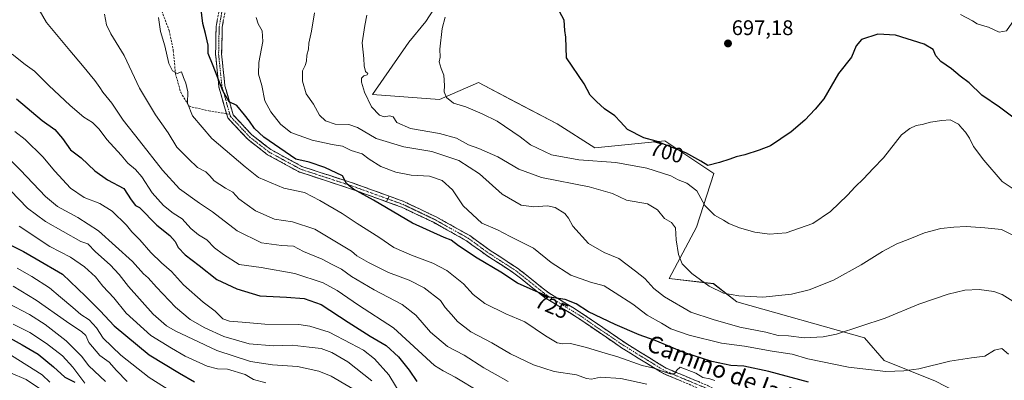
# Model space of a CAD drawing. Units: metres. Extents: x 590332 to 593772, y 4733650 to 4736008.
# Drawn here: x 591652 to 592118, y 4735074 to 4735244 of the extents above; entities that cross this region are included whole.
import ezdxf
from ezdxf.enums import TextEntityAlignment as Align

# ---------------------------------------------------------------- set-up
doc = ezdxf.new("R2010")
doc.units = ezdxf.units.M
doc.header["$MEASUREMENT"] = 0
doc.linetypes.add('TRAZO_Y_PUNTO', pattern=[1, 0.5, -0.25, 0, -0.25])
doc.linetypes.add('TRAZOSX2', pattern=[1.5, 1, -0.5])
for name, color, linetype, lineweight in [('Arbolado forestal CxS', 92, 'Continuous', 0), ('Camino', 19, 'TRAZOSX2', 0), ('Camino Cxs', 19, 'Continuous', 0), ('Camino eje', 19, 'TRAZO_Y_PUNTO', 0), ('Carátula', 7, 'Continuous', 5), ('Cultivos herbáceos CxS', 92, 'Continuous', 0), ('Curva de nivel maestra', 36, 'Continuous', 30), ('Curva de nivel normal', 36, 'Continuous', 0), ('Punto de cota en terreno', 7, 'Continuous', 0), ('Rótulo de curva de nivel directora', 19, 'Continuous', 0), ('Rótulo de punto de cota en terreno', 19, 'Continuous', 0), ('Senda', 19, 'TRAZOSX2', 0), ('Texto cartográfico', 19, 'Continuous', 0)]:
    doc.layers.add(name, color=color, linetype=linetype, lineweight=lineweight)
doc.styles.add('Arial', font='txt', dxfattribs={"height": 0.2})

# ---------------------------------------------------------------- blocks, each defined once
blk = doc.blocks.new('*U151')
at = {"layer": 'Arbolado forestal CxS', "color": 92, "linetype": 'Continuous', "lineweight": 0}
blk.add_polyline3d([(591862.8905, 4735272.3865, 705.0239), (591844.3579, 4735243.5337, 705.2545), (591836.3611, 4735233.7321, 706.0263), (591819.1811, 4735209.1061, 709.2365), (591850.8601, 4735206.6175, 705.4637), (591869.1583, 4735214.6563, 703.665), (591887.2767, 4735205.1729, 703.1287), (591906.3877, 4735195.1695, 701.928), (591924.1947, 4735183.8605, 703.4954), (591957.2833, 4735187.1693, 700.2636), (591966.3587, 4735181.1187, 701.9007), (591980.4463, 4735171.7269, 701.5465), (591972.3247, 4735146.3511, 707.2762), (591959.3381, 4735122.1263, 712.3301), (591980.3171, 4735119.6053, 710.0255), (591991.3211, 4735111.0431, 711.3664), (592051.6631, 4735094.0111, 716.798), (592061.0867, 4735083.2333, 719.3158), (592085.2941, 4735073.5101, 722.0872), (592116.0205, 4735057.5767, 724.3867), (592147.1809, 4735034.5015, 720.1766)], dxfattribs=at)
blk = doc.blocks.new('*U160')
at = {"layer": 'Cultivos herbáceos CxS', "color": 92, "linetype": 'Continuous', "lineweight": 0}
blk.add_polyline3d([(592147.1809, 4735034.5015, 720.1766), (592116.0205, 4735057.5767, 724.3867), (592085.2941, 4735073.5101, 722.0872), (592061.0867, 4735083.2333, 719.3158), (592051.6631, 4735094.0111, 716.798), (591991.3211, 4735111.0431, 711.3664), (591980.3171, 4735119.6053, 710.0255), (591959.3381, 4735122.1263, 712.3301), (591972.3247, 4735146.3511, 707.2762), (591980.4463, 4735171.7269, 701.5465), (591966.3587, 4735181.1187, 701.9007), (591957.2833, 4735187.1693, 700.2636), (591924.1947, 4735183.8605, 703.4954), (591906.3877, 4735195.1695, 701.928), (591887.2767, 4735205.1729, 703.1287), (591869.1583, 4735214.6563, 703.665), (591850.8601, 4735206.6175, 705.4637), (591819.1811, 4735209.1061, 709.2365), (591836.3611, 4735233.7321, 706.0263), (591844.3579, 4735243.5337, 705.2545), (591862.8905, 4735272.3865, 705.0239)], dxfattribs=at)
blk = doc.blocks.new('*U189')
at = {"layer": 'Curva de nivel normal', "color": 36, "linetype": 'Continuous', "lineweight": 0}
blk.add_polyline3d([(591646.76, 4735110.46, 790), (591656.99, 4735104.98, 790), (591664.32, 4735100.23, 790), (591674.22, 4735092.57, 790), (591681.53, 4735085.33, 790), (591685.08, 4735080.78, 790), (591692.92, 4735073.37, 790)], dxfattribs=at)
blk = doc.blocks.new('*U190')
at = {"layer": 'Curva de nivel normal', "color": 36, "linetype": 'Continuous', "lineweight": 0}
blk.add_polyline3d([(591647.93, 4735077.48, 810), (591655.39, 4735074.23, 810), (591662.22, 4735069.72, 810)], dxfattribs=at)
blk = doc.blocks.new('*U192')
at = {"layer": 'Curva de nivel normal', "color": 36, "linetype": 'Continuous', "lineweight": 0}
blk.add_polyline3d([(591649.27, 4735100.39, 795), (591657.09, 4735096.57, 795), (591664.99, 4735091.37, 795), (591672.52, 4735085.52, 795), (591677.43, 4735080.2, 795), (591683.17, 4735072.56, 795)], dxfattribs=at)
blk = doc.blocks.new('*U196')
at = {"layer": 'Curva de nivel normal', "color": 36, "linetype": 'Continuous', "lineweight": 0}
blk.add_polyline3d([(591816.24, 4735066.08, 765), (591799.58, 4735075.95, 765), (591793.8, 4735078.17, 765), (591783.64, 4735080.43, 765), (591771.77, 4735081.3, 765), (591761.38, 4735082.88, 765), (591745.48, 4735088.08, 765), (591725.82, 4735097.31, 765), (591721.72, 4735099.72, 765), (591715.48, 4735105.18, 765), (591703.8, 4735118.23, 765), (591699.28, 4735123.98, 765), (591695.07, 4735128.45, 765), (591688.23, 4735134.71, 765), (591684.61, 4735138.38, 765), (591681.27, 4735139.57, 765), (591664.52, 4735148.94, 765), (591655.98, 4735155.25, 765), (591647.91, 4735163.7, 765)], dxfattribs=at)
blk = doc.blocks.new('*U199')
at = {"layer": 'Curva de nivel normal', "color": 36, "linetype": 'Continuous', "lineweight": 0}
blk.add_polyline3d([(592127.31, 4735107.83, 715), (592116.81, 4735114.49, 715), (592112.89, 4735115.86, 715), (592105.94, 4735116.84, 715), (592099.16, 4735116.54, 715), (592091.28, 4735114.66, 715), (592077.4, 4735109.99, 715), (592061.53, 4735103.28, 715), (592038.52, 4735095.68, 715), (592032.2, 4735094.46, 715), (592023.21, 4735094.04, 715), (592015.72, 4735094.88, 715), (592010.94, 4735095.1, 715), (592005.12, 4735096.62, 715), (591992.82, 4735098.97, 715), (591980.25, 4735102.72, 715), (591969.65, 4735106.08, 715), (591957.12, 4735113.36, 715), (591952.05, 4735117.38, 715), (591947.94, 4735122, 715), (591943.52, 4735125.54, 715), (591935.52, 4735131.53, 715), (591928.66, 4735134.27, 715), (591921.2, 4735138.56, 715), (591913.85, 4735146.82, 715), (591911.86, 4735150.57, 715), (591910.08, 4735152.7, 715), (591905.54, 4735155.6, 715), (591901.8, 4735156.36, 715), (591895.43, 4735155.9, 715), (591889.45, 4735156.76, 715), (591880.5, 4735161.93, 715), (591869.74, 4735171.58, 715), (591859.96, 4735177.86, 715), (591847.16, 4735182.16, 715), (591833.88, 4735184.35, 715), (591820.78, 4735188.24, 715), (591811.96, 4735193.46, 715), (591807.86, 4735194.82, 715), (591801.48, 4735194.98, 715), (591796.97, 4735196.56, 715), (591794.1, 4735199.34, 715), (591791.17, 4735204.42, 715), (591787.71, 4735209.42, 715), (591786.07, 4735215.39, 715), (591786.02, 4735220.19, 715), (591787.22, 4735222.7, 715), (591787.86, 4735224.86, 715), (591788.13, 4735227.69, 715), (591788.92, 4735230.53, 715), (591789.08, 4735233.26, 715), (591790.27, 4735238.96, 715), (591791.72, 4735247.6, 715)], dxfattribs=at)
blk = doc.blocks.new('*U200')
at = {"layer": 'Curva de nivel normal', "color": 36, "linetype": 'Continuous', "lineweight": 0}
blk.add_polyline3d([(591651.06, 4735126.97, 780), (591658.08, 4735122.95, 780), (591666.35, 4735117.61, 780), (591671.55, 4735113.22, 780), (591677.5, 4735108.42, 780), (591681.28, 4735105.07, 780), (591685.11, 4735102.56, 780), (591688.66, 4735098.78, 780), (591691.82, 4735093.89, 780), (591700.16, 4735085.75, 780), (591713.59, 4735075.33, 780), (591723.82, 4735068.79, 780)], dxfattribs=at)
blk = doc.blocks.new('*U202')
at = {"layer": 'Curva de nivel normal', "color": 36, "linetype": 'Continuous', "lineweight": 0}
blk.add_polyline3d([(591649.23, 4735118.49, 785), (591660.16, 4735111.86, 785), (591674.52, 4735101.72, 785), (591681.77, 4735096.89, 785), (591683.54, 4735095.14, 785), (591685.08, 4735091.83, 785), (591690.2, 4735085.73, 785), (591694.66, 4735082.53, 785), (591698.06, 4735078.64, 785), (591703.18, 4735073.44, 785)], dxfattribs=at)
blk = doc.blocks.new('*U204')
at = {"layer": 'Curva de nivel normal', "color": 36, "linetype": 'Continuous', "lineweight": 0}
blk.add_polyline3d([(591818.86, 4735073.68, 760), (591807.49, 4735082.63, 760), (591799.89, 4735087.11, 760), (591794.81, 4735088.93, 760), (591789.11, 4735089.66, 760), (591781.21, 4735090.54, 760), (591772.29, 4735090.17, 760), (591760.8, 4735091.1, 760), (591748.88, 4735094.68, 760), (591739.78, 4735098.69, 760), (591732.99, 4735102.74, 760), (591726.01, 4735108.56, 760), (591717, 4735117.9, 760), (591713.05, 4735122.37, 760), (591710.93, 4735124.28, 760), (591705.69, 4735130.08, 760), (591689.66, 4735144.61, 760), (591679.86, 4735150.87, 760), (591670.25, 4735156.04, 760), (591664.49, 4735160.76, 760), (591652.75, 4735173.23, 760), (591643.55, 4735182.25, 760)], dxfattribs=at)
blk = doc.blocks.new('*U205')
at = {"layer": 'Curva de nivel normal', "color": 36, "linetype": 'Continuous', "lineweight": 0}
blk.add_polyline3d([(591764.06, 4735245.48, 720), (591765.12, 4735242.45, 720), (591767, 4735239.09, 720), (591767.29, 4735234.1, 720), (591765.31, 4735224.2, 720), (591765.18, 4735218.7, 720), (591766.79, 4735213.36, 720), (591768.16, 4735206.08, 720), (591771.05, 4735200.84, 720), (591775.6, 4735194.99, 720), (591780.44, 4735191.05, 720), (591790.63, 4735187.44, 720), (591800.11, 4735185.36, 720), (591804.9, 4735184.64, 720), (591808.99, 4735182.59, 720), (591814.17, 4735180.93, 720), (591817.55, 4735178.45, 720), (591823.12, 4735175.06, 720), (591830.13, 4735172.3, 720), (591837.46, 4735170.93, 720), (591846.1, 4735170.38, 720), (591852.06, 4735168.38, 720), (591856.87, 4735164.04, 720), (591861.98, 4735156.38, 720), (591870.79, 4735148.13, 720), (591878.23, 4735145.01, 720), (591884.27, 4735141.89, 720), (591895.27, 4735136.44, 720), (591903.51, 4735129.64, 720), (591912.89, 4735123.69, 720), (591922.26, 4735120.3, 720), (591928.68, 4735118.54, 720), (591933.92, 4735115.26, 720), (591942.17, 4735109.89, 720), (591948.99, 4735104.66, 720), (591955.76, 4735100.88, 720), (591960.2, 4735098.28, 720), (591968.89, 4735095.24, 720), (591984.18, 4735091.47, 720), (591995.04, 4735090.08, 720), (592008.12, 4735087.69, 720), (592017.46, 4735086.27, 720), (592024.98, 4735084.13, 720), (592044.14, 4735080.08, 720), (592061.78, 4735078.09, 720), (592070.33, 4735078.46, 720), (592077.35, 4735079.35, 720), (592092.12, 4735082.94, 720), (592102.35, 4735084.58, 720), (592108.6, 4735085.3, 720), (592113.11, 4735088.14, 720), (592116.67, 4735088.91, 720), (592119.73, 4735086.35, 720)], dxfattribs=at)
blk = doc.blocks.new('*U209')
at = {"layer": 'Curva de nivel normal', "color": 36, "linetype": 'Continuous', "lineweight": 0}
blk.add_polyline3d([(591768.67, 4735072.72, 770), (591762.91, 4735074.36, 770), (591758.88, 4735076.6, 770), (591750.52, 4735079.27, 770), (591745.9, 4735079.37, 770), (591740.99, 4735080.66, 770), (591730.62, 4735085.29, 770), (591724.1, 4735089.07, 770), (591714.32, 4735095.1, 770), (591702.71, 4735105.68, 770), (591696.79, 4735112.91, 770), (591691.64, 4735118.44, 770), (591688.21, 4735122.84, 770), (591682.91, 4735127.61, 770), (591676.28, 4735132.09, 770), (591666.58, 4735137.25, 770), (591652.02, 4735146.81, 770)], dxfattribs=at)
blk = doc.blocks.new('*U210')
at = {"layer": 'Curva de nivel maestra', "color": 36, "linetype": 'Continuous', "lineweight": 30}
blk.add_polyline3d([(591646.36, 4735094.71, 800), (591653.45, 4735090.71, 800), (591660.98, 4735086.22, 800), (591668.34, 4735080.32, 800), (591673.68, 4735075.39, 800), (591678.32, 4735073.11, 800)], dxfattribs=at)
blk = doc.blocks.new('*U211')
at = {"layer": 'Curva de nivel maestra', "color": 36, "linetype": 'Continuous', "lineweight": 30}
blk.add_polyline3d([(592025.27, 4735073.11, 725), (592006.49, 4735078.12, 725), (591994.62, 4735080.58, 725), (591988.51, 4735081, 725), (591979.59, 4735082.75, 725), (591966.31, 4735087, 725), (591952.83, 4735092.78, 725), (591945.14, 4735095.5, 725), (591933.81, 4735100.3, 725), (591921.24, 4735106.37, 725), (591915.39, 4735110.04, 725), (591910.21, 4735112.06, 725), (591902.85, 4735113.26, 725), (591895.12, 4735116.6, 725), (591887.74, 4735119.92, 725), (591879.74, 4735125.03, 725), (591868.54, 4735131.72, 725), (591859.72, 4735137.53, 725), (591856.32, 4735140.23, 725), (591852.95, 4735141.48, 725), (591838.06, 4735148.2, 725), (591819.58, 4735159.05, 725), (591810.1, 4735164.23, 725), (591808.02, 4735165.86, 725), (591806.87, 4735166.99, 725), (591804.91, 4735170.52, 725), (591796.58, 4735174.55, 725), (591789.11, 4735177.09, 725), (591782.86, 4735178.42, 725), (591767.76, 4735188.84, 725), (591763.29, 4735192.9, 725), (591761.04, 4735196.45, 725), (591758.65, 4735199.44, 725), (591754.97, 4735203.76, 725), (591751.42, 4735205.54, 725), (591748.31, 4735210.69, 725), (591743.82, 4735222.66, 725), (591741.35, 4735228.41, 725), (591741.36, 4735232.28, 725), (591740.22, 4735237.87, 725), (591738.95, 4735242.54, 725), (591737.67, 4735253.09, 725)], dxfattribs=at)
blk = doc.blocks.new('*U212')
at = {"layer": 'Curva de nivel maestra', "color": 36, "linetype": 'Continuous', "lineweight": 30}
blk.add_polyline3d([(591647.25, 4735138.34, 775), (591654.13, 4735134.78, 775), (591660.19, 4735131.31, 775), (591672.49, 4735124.07, 775), (591683.47, 4735113.69, 775), (591690.33, 4735106.69, 775), (591696.96, 4735099.7, 775), (591713.56, 4735085.94, 775), (591727.84, 4735077.34, 775), (591735, 4735073.2, 775)], dxfattribs=at)
blk = doc.blocks.new('5PATER')
at = {"layer": 'Carátula', "linetype": 'Continuous', "lineweight": 5}
h = blk.add_hatch(color=250, dxfattribs=at)
edge = h.paths.add_edge_path()
edge.add_ellipse((0, 0.01), major_axis=(-1.33, -1.34), ratio=0.999422, start_angle=0, end_angle=360)

msp = doc.modelspace()

# ---------------------------------------------------------------- linework, layer by layer
at = {"layer": 'Arbolado forestal CxS', "color": 92, "linetype": 'Continuous', "lineweight": 0}
msp.add_polyline3d([(591862.89, 4735272.39, 705.02), (591844.36, 4735243.53, 705.25), (591836.36, 4735233.73, 706.03), (591819.18, 4735209.11, 709.24), (591850.86, 4735206.62, 705.46), (591869.16, 4735214.66, 703.67), (591887.28, 4735205.17, 703.13), (591906.39, 4735195.17, 701.93), (591924.19, 4735183.86, 703.5), (591957.28, 4735187.17, 700.26), (591966.36, 4735181.12, 701.9), (591980.45, 4735171.73, 701.55), (591972.32, 4735146.35, 707.28), (591959.34, 4735122.13, 712.33), (591980.32, 4735119.61, 710.03), (591991.32, 4735111.04, 711.37), (592051.66, 4735094.01, 716.8), (592061.09, 4735083.23, 719.32), (592085.29, 4735073.51, 722.09), (592116.02, 4735057.58, 724.39), (592147.18, 4735034.5, 720.18)], dxfattribs=at)
at = {"layer": 'Camino', "color": 19, "linetype": 'TRAZOSX2', "lineweight": 0}
for points in [[(591821.81, 4735343.09), (591821.64, 4735343.06), (591813.9, 4735338.88), (591805.32, 4735331.19), (591796.79, 4735318.49), (591787.5, 4735303.55), (591778.56, 4735292.12), (591767.71, 4735279.79), (591758.3, 4735268.2), (591753.3, 4735260.24), (591750.06, 4735251.94), (591748.06, 4735240.81), (591747.81, 4735228.09), (591749.35, 4735213.1), (591753.24, 4735199.42), (591762.07, 4735189.98), (591771.11, 4735182.98), (591785.77, 4735175.01), (591810.17, 4735167.06), (591827.01, 4735160.96)], [(591750.11, 4735199.9), (591746.52, 4735212.55), (591744.93, 4735227.97), (591745.19, 4735241.1), (591747.28, 4735252.72), (591750.72, 4735261.54), (591755.96, 4735269.88), (591756.61, 4735270.68)], [(591825.73, 4735158.36), (591809.23, 4735164.34), (591784.62, 4735172.36), (591769.53, 4735180.56), (591760.12, 4735187.85), (591750.66, 4735197.96), (591750.11, 4735199.9)], [(592122.06, 4735001.8), (592116.68, 4735014.05), (592111.47, 4735017.3), (592098.2, 4735024.51), (592077.68, 4735033.89), (592075.97, 4735034.34), (592061.12, 4735038.2), (592044.57, 4735042), (592021.27, 4735049.01), (592003.91, 4735054.6), (591996.65, 4735057.55), (591976.61, 4735068.74), (591956.63, 4735077.11), (591936.82, 4735089.34), (591915.95, 4735103.6), (591900.85, 4735112.83), (591885.94, 4735124.64), (591873.17, 4735132.89), (591863.51, 4735139.91), (591847.9, 4735148.62), (591832.83, 4735155.79), (591825.73, 4735158.36)], [(591827.01, 4735160.96), (591833.94, 4735158.45), (591849.22, 4735151.18), (591865.06, 4735142.34), (591874.8, 4735135.26), (591887.62, 4735126.99), (591902.49, 4735115.2), (591917.52, 4735106.02), (591938.39, 4735091.75), (591957.95, 4735079.67), (591977.87, 4735071.33), (591997.9, 4735060.14), (592004.9, 4735057.3), (592045.31, 4735044.78), (592061.81, 4735041), (592075.94, 4735037.32), (592078.65, 4735036.61), (592099.49, 4735027.08), (592112.92, 4735019.79), (592118.95, 4735016.02)]]:
    msp.add_lwpolyline(points, dxfattribs=at)
at = {"layer": 'Camino Cxs', "color": 19, "linetype": 'Continuous', "lineweight": 0}
msp.add_lwpolyline([(591827.01, 4735160.96), (591825.73, 4735158.36)], dxfattribs=at)
msp.add_lwpolyline([(591827.01, 4735160.96), (591825.73, 4735158.36)], dxfattribs=at)
for points in [[(591748.73, 4735244.52, 723.27), (591748.06, 4735240.81, 723.49), (591747.98, 4735236.57, 723.72), (591747.89, 4735232.33, 723.9), (591747.81, 4735228.09, 723.95), (591748.2, 4735224.34, 723.95), (591748.58, 4735220.6, 724.1), (591748.97, 4735216.85, 724.33), (591749.35, 4735213.1, 724.67), (591750.65, 4735208.54, 724.81), (591751.94, 4735203.98, 725.07), (591753.24, 4735199.42, 725.83), (591756.18, 4735196.27, 725.94), (591759.13, 4735193.13, 725.81), (591762.07, 4735189.98, 725.61), (591765.08, 4735187.65, 725.6), (591768.1, 4735185.31, 725.5), (591771.11, 4735182.98, 725.69), (591774.78, 4735180.99, 725.41), (591778.44, 4735179, 725.39), (591782.11, 4735177, 725.55), (591785.77, 4735175.01, 725.63), (591789.84, 4735173.69, 725.8), (591793.9, 4735172.36, 725.66), (591797.97, 4735171.04, 725.3), (591802.04, 4735169.71, 725.04), (591806.1, 4735168.39, 724.92), (591810.17, 4735167.06, 724.76), (591814.38, 4735165.54, 724.34), (591818.59, 4735164.01, 724.13), (591822.8, 4735162.49, 723.92), (591827.01, 4735160.96, 723.51), (591825.73, 4735158.36, 723.9), (591821.61, 4735159.86, 724.34), (591817.48, 4735161.35, 724.82), (591813.36, 4735162.85, 724.9), (591809.23, 4735164.34, 725.25), (591805.13, 4735165.68, 725.72), (591801.03, 4735167.01, 725.86), (591796.93, 4735168.35, 725.78), (591792.82, 4735169.69, 726.17), (591788.72, 4735171.02, 726.54), (591784.62, 4735172.36, 726.49), (591780.85, 4735174.41, 726.07), (591777.08, 4735176.46, 726.09), (591773.3, 4735178.51, 726.08), (591769.53, 4735180.56, 726.32), (591766.39, 4735182.99, 726.14), (591763.26, 4735185.42, 726.08), (591760.12, 4735187.85, 726.17), (591756.97, 4735191.22, 726.31), (591753.81, 4735194.59, 726.44), (591750.66, 4735197.96, 726.38), (591749.63, 4735201.61, 725.95), (591748.59, 4735205.26, 725.68), (591747.56, 4735208.9, 725.4), (591746.52, 4735212.55, 725.09), (591746.12, 4735216.41, 724.88), (591745.73, 4735220.26, 724.65), (591745.33, 4735224.12, 724.41), (591744.93, 4735227.97, 724.39), (591745.02, 4735232.35, 724.29), (591745.1, 4735236.72, 724.1), (591745.19, 4735241.1, 723.88), (591745.89, 4735244.97, 723.53)], [(591964.62, 4735073.76, 730.78), (591960.63, 4735075.44, 730.77), (591956.63, 4735077.11, 730.4), (591952.67, 4735079.56, 730.24), (591948.71, 4735082, 729.63), (591944.74, 4735084.45, 728.72), (591940.78, 4735086.89, 728.4), (591936.82, 4735089.34, 728.17), (591933.34, 4735091.72, 727.68), (591929.86, 4735094.09, 727.16), (591926.39, 4735096.47, 726.8), (591922.91, 4735098.85, 726.26), (591919.43, 4735101.22, 726.04), (591915.95, 4735103.6, 725.71), (591912.18, 4735105.91, 725.55), (591908.4, 4735108.22, 725.42), (591904.63, 4735110.52, 725.48), (591900.85, 4735112.83, 725.27), (591897.12, 4735115.78, 725.08), (591893.4, 4735118.74, 724.43), (591889.67, 4735121.69, 724.29), (591885.94, 4735124.64, 724.03), (591882.75, 4735126.7, 723.88), (591879.56, 4735128.77, 723.62), (591876.36, 4735130.83, 723.64), (591873.17, 4735132.89, 723.67), (591869.95, 4735135.23, 723.61), (591866.73, 4735137.57, 723.35), (591863.51, 4735139.91, 723.3), (591859.61, 4735142.09, 723.46), (591855.71, 4735144.27, 723.73), (591851.8, 4735146.44, 723.36), (591847.9, 4735148.62, 723.15), (591844.13, 4735150.41, 723.34), (591840.37, 4735152.21, 723.36), (591836.6, 4735154, 723.45), (591832.83, 4735155.79, 723.86), (591829.28, 4735157.08, 723.94), (591825.73, 4735158.36, 723.9), (591825.73, 4735158.36, 723.9), (591827.01, 4735160.96, 723.51), (591830.47, 4735159.71, 723.29), (591833.94, 4735158.45, 723.26), (591837.76, 4735156.63, 723.12), (591841.58, 4735154.82, 722.81), (591845.4, 4735153, 722.68), (591849.22, 4735151.18, 722.6), (591853.18, 4735148.97, 722.46), (591857.14, 4735146.76, 722.72), (591861.1, 4735144.55, 722.35), (591865.06, 4735142.34, 722.34), (591868.31, 4735139.98, 722.5), (591871.55, 4735137.62, 722.82), (591874.8, 4735135.26, 722.94), (591878.01, 4735133.19, 723.03), (591881.21, 4735131.13, 723.18), (591884.42, 4735129.06, 723.34), (591887.62, 4735126.99, 723.52), (591891.34, 4735124.04, 723.68), (591895.06, 4735121.1, 723.73), (591898.77, 4735118.15, 724.25), (591902.49, 4735115.2, 724.47), (591906.25, 4735112.91, 724.74), (591910.01, 4735110.61, 724.82), (591913.76, 4735108.32, 725.17), (591917.52, 4735106.02, 725.27), (591921, 4735103.64, 725.55), (591924.48, 4735101.26, 725.68), (591927.96, 4735098.89, 726.33), (591931.43, 4735096.51, 726.88), (591934.91, 4735094.13, 726.87), (591938.39, 4735091.75, 727.32), (591942.3, 4735089.33, 727.62), (591946.21, 4735086.92, 728.03), (591950.13, 4735084.5, 728.76), (591954.04, 4735082.09, 729.39), (591957.95, 4735079.67, 729.46), (591961.93, 4735078, 730.01), (591965.92, 4735076.33, 730.33), (591969.9, 4735074.67, 730.38), (591973.89, 4735073, 730.88)]]:
    msp.add_polyline3d(points, dxfattribs=at)
at = {"layer": 'Camino eje', "color": 19, "linetype": 'TRAZO_Y_PUNTO', "lineweight": 0}
for points in [[(591759.79, 4735272.32), (591757.29, 4735269.24), (591754.63, 4735265.06), (591752.01, 4735260.89), (591748.67, 4735252.33), (591746.63, 4735240.96), (591746.37, 4735228.03), (591747.14, 4735220.54), (591747.94, 4735212.83), (591749.73, 4735206.5), (591751.68, 4735199.64)], [(591751.68, 4735199.64), (591751.95, 4735198.69), (591761.1, 4735188.92), (591765.8, 4735185.27), (591770.32, 4735181.77), (591785.2, 4735173.69), (591809.7, 4735165.7), (591826.37, 4735159.66)], [(591826.37, 4735159.66), (591833.39, 4735157.12), (591848.56, 4735149.9), (591864.29, 4735141.13), (591873.99, 4735134.08), (591880.37, 4735129.95), (591886.78, 4735125.82), (591894.22, 4735119.92), (591901.67, 4735114.02), (591909.22, 4735109.4), (591916.74, 4735104.81), (591927.17, 4735097.68), (591937.61, 4735090.55), (591957.29, 4735078.39), (591967.28, 4735074.21), (591977.24, 4735070.04)]]:
    msp.add_lwpolyline(points, dxfattribs=at)
at = {"layer": 'Cultivos herbáceos CxS', "color": 92, "linetype": 'Continuous', "lineweight": 0}
msp.add_polyline3d([(591862.89, 4735272.39, 705.02), (591844.36, 4735243.53, 705.25), (591836.36, 4735233.73, 706.03), (591819.18, 4735209.11, 709.24), (591850.86, 4735206.62, 705.46), (591869.16, 4735214.66, 703.67), (591887.28, 4735205.17, 703.13), (591906.39, 4735195.17, 701.93), (591924.19, 4735183.86, 703.5), (591957.28, 4735187.17, 700.26), (591966.36, 4735181.12, 701.9), (591980.45, 4735171.73, 701.55), (591972.32, 4735146.35, 707.28), (591959.34, 4735122.13, 712.33), (591980.32, 4735119.61, 710.03), (591991.32, 4735111.04, 711.37), (592051.66, 4735094.01, 716.8), (592061.09, 4735083.23, 719.32), (592085.29, 4735073.51, 722.09), (592116.02, 4735057.58, 724.39), (592147.18, 4735034.5, 720.18)], dxfattribs=at)
at = {"layer": 'Curva de nivel maestra', "color": 36, "linetype": 'Continuous', "lineweight": 30}
for points in [[(592126.86, 4735194.51, 700), (592115.54, 4735203, 700), (592107.2, 4735208.73, 700), (592101.2, 4735214.52, 700), (592096.94, 4735217.75, 700), (592092.82, 4735221.12, 700), (592087.81, 4735224.63, 700), (592085.45, 4735227.38, 700), (592084.18, 4735230.34, 700), (592079.98, 4735232.84, 700), (592066.39, 4735237.04, 700), (592058.08, 4735237.61, 700), (592050.3, 4735234.96, 700), (592047.72, 4735232.03, 700), (592045.53, 4735226.7, 700), (592039.46, 4735219.03, 700), (592032.42, 4735207.03, 700), (592028.38, 4735202.03, 700), (592023.59, 4735196.91, 700), (592016.98, 4735191.34, 700), (592007.27, 4735184.83, 700), (592001.9, 4735182.68, 700), (591995.1, 4735180.51, 700), (591991.06, 4735179.61, 700), (591988.09, 4735178.42, 700), (591983.12, 4735176.92, 700), (591977.71, 4735175.46, 700), (591974.35, 4735177.48, 700), (591967.24, 4735181.39, 700), (591958.38, 4735184.86, 700), (591953.16, 4735186.96, 700), (591947.36, 4735188.61, 700), (591939.6, 4735192.5, 700), (591936.37, 4735196.06, 700), (591933.64, 4735198.87, 700), (591928.78, 4735202.26, 700), (591925.01, 4735205.72, 700), (591922.1, 4735208.74, 700), (591919.17, 4735214.07, 700), (591910.9, 4735226.37, 700), (591910.52, 4735236.17, 700), (591910.09, 4735239.28, 700), (591909.71, 4735244.13, 700), (591907.46, 4735248.31, 700)], [(591650.83, 4735207.03, 750), (591663.01, 4735196.81, 750), (591668.9, 4735192.41, 750), (591672.58, 4735188.25, 750), (591676.4, 4735182.82, 750), (591681.37, 4735179.17, 750), (591687.85, 4735172.9, 750), (591693.86, 4735168.72, 750), (591701.61, 4735164.67, 750), (591705.05, 4735159.22, 750), (591707.08, 4735156.54, 750), (591708.92, 4735155.55, 750), (591717.12, 4735147.34, 750), (591723.3, 4735142.43, 750), (591725.81, 4735139.6, 750), (591727.22, 4735136.68, 750), (591730.48, 4735133.28, 750), (591737.19, 4735128.24, 750), (591745.6, 4735121.51, 750), (591755.04, 4735117.22, 750), (591765.86, 4735113.78, 750), (591778.48, 4735113.28, 750), (591786.84, 4735112.64, 750), (591794.8, 4735109.7, 750), (591807.54, 4735101.4, 750), (591818.06, 4735094.82, 750), (591825.53, 4735090.42, 750), (591831.43, 4735085.1, 750), (591836.46, 4735078.72, 750), (591840.12, 4735073.32, 750)]]:
    msp.add_polyline3d(points, dxfattribs=at)
at = {"layer": 'Curva de nivel normal', "color": 36, "linetype": 'Continuous', "lineweight": 0}
for points in [[(591883.29, 4735073.43, 740), (591877.08, 4735076.83, 740), (591871.71, 4735079.78, 740), (591862.46, 4735085.77, 740), (591854.63, 4735089.86, 740), (591846.6, 4735096.64, 740), (591839.54, 4735104.7, 740), (591833.13, 4735109.78, 740), (591819.84, 4735116.65, 740), (591809.2, 4735122.98, 740), (591804.43, 4735126.48, 740), (591799.72, 4735128.84, 740), (591795.28, 4735131.15, 740), (591786.46, 4735134.88, 740), (591781.76, 4735137.41, 740), (591776.12, 4735137.64, 740), (591766.7, 4735138.92, 740), (591755.18, 4735144.56, 740), (591743.49, 4735153.58, 740), (591737.34, 4735157.64, 740), (591727.84, 4735164.47, 740), (591719.76, 4735173.26, 740), (591709.04, 4735187.18, 740), (591701.28, 4735196.87, 740), (591695.82, 4735204.93, 740), (591691.62, 4735210.07, 740), (591690.28, 4735212.39, 740), (591687.86, 4735215.64, 740), (591681.98, 4735222.67, 740), (591676.03, 4735229.81, 740), (591664.92, 4735243.11, 740), (591659.86, 4735252.03, 740)], [(591692.34, 4735246.99, 735), (591693.32, 4735242.01, 735), (591695.34, 4735237.77, 735), (591701.69, 4735227.47, 735), (591708.94, 4735212.02, 735), (591716.47, 4735199.47, 735), (591722.46, 4735190.88, 735), (591726.69, 4735184.14, 735), (591732.09, 4735178.55, 735), (591736.4, 4735174.48, 735), (591740.38, 4735172.4, 735), (591742.28, 4735170.66, 735), (591744.19, 4735168.27, 735), (591749.59, 4735164.69, 735), (591753.04, 4735162.84, 735), (591755.99, 4735159.79, 735), (591763.74, 4735154.02, 735), (591772.71, 4735150.16, 735), (591781.23, 4735148.84, 735), (591791.78, 4735145.33, 735), (591809.12, 4735134.92, 735), (591811.68, 4735132.82, 735), (591817.16, 4735129.63, 735), (591826.73, 4735124.87, 735), (591836.39, 4735121.2, 735), (591843.47, 4735117.61, 735), (591851.19, 4735111.66, 735), (591853.51, 4735108.32, 735), (591856.54, 4735105.02, 735), (591859.29, 4735101.77, 735), (591865.68, 4735096.83, 735), (591875.57, 4735091.57, 735), (591884.4, 4735086.46, 735), (591895.18, 4735081.26, 735), (591905.05, 4735078.06, 735), (591915.52, 4735076.52, 735), (591920.31, 4735074.82, 735), (591922.7, 4735074.53, 735), (591926.98, 4735075.48, 735), (591936.55, 4735074.83, 735), (591948.76, 4735072.05, 735)], [(592125.85, 4735249.84, 695), (592121.3, 4735242.7, 695), (592118.91, 4735239.2, 695), (592115.41, 4735238.52, 695), (592110.39, 4735240.88, 695), (592107.48, 4735241.64, 695), (592104.98, 4735242.48, 695), (592102.73, 4735243.88, 695), (592097.06, 4735246.83, 695)], [(591718.02, 4735245.5, 730), (591718.9, 4735238.81, 730), (591720.91, 4735231.99, 730), (591722.83, 4735223.68, 730), (591724.54, 4735220.18, 730), (591726.83, 4735218.97, 730), (591728.75, 4735219.69, 730), (591729.7, 4735217.06, 730), (591730.92, 4735214.39, 730), (591731.82, 4735210.37, 730), (591731.64, 4735204.98, 730), (591734.09, 4735199.01, 730), (591743.2, 4735188.16, 730), (591758.99, 4735174.79, 730), (591765.26, 4735169.79, 730), (591777.21, 4735164.68, 730), (591787.03, 4735162.63, 730), (591794.24, 4735158.91, 730), (591804.81, 4735152.84, 730), (591811.86, 4735148.02, 730), (591822.04, 4735141.6, 730), (591829.23, 4735136.77, 730), (591837.55, 4735133.02, 730), (591847.67, 4735129.32, 730), (591854.34, 4735125.81, 730), (591862.12, 4735119.5, 730), (591866.7, 4735114.48, 730), (591872.18, 4735110.19, 730), (591882.19, 4735105.38, 730), (591891.13, 4735101.58, 730), (591900.92, 4735094.9, 730), (591906.42, 4735091.65, 730), (591909.08, 4735091.12, 730), (591912.77, 4735091.29, 730), (591920.3, 4735089.46, 730), (591929.06, 4735086.75, 730), (591935.04, 4735085.03, 730), (591946.63, 4735081, 730), (591952.98, 4735079.47, 730), (591955.58, 4735078.46, 730), (591959.86, 4735077.04, 730), (591961.83, 4735077.05, 730), (591962.93, 4735078.72, 730), (591964.65, 4735080.18, 730), (591972.02, 4735077.36, 730), (591975.25, 4735075.22, 730), (591978.66, 4735074.66, 730), (591981.02, 4735073.86, 730)], [(592122.16, 4735142.36, 710), (592116.44, 4735145.14, 710), (592108.54, 4735145.95, 710), (592099.77, 4735146.63, 710), (592094.03, 4735146.24, 710), (592087.83, 4735145.66, 710), (592080.14, 4735143.61, 710), (592073.11, 4735140.76, 710), (592067.08, 4735138.47, 710), (592060.26, 4735134.85, 710), (592050.19, 4735128.46, 710), (592037.13, 4735121.29, 710), (592025.53, 4735116.71, 710), (592017.21, 4735114.72, 710), (592003.69, 4735113.26, 710), (591992.29, 4735113.78, 710), (591985.02, 4735115.17, 710), (591978.29, 4735118.4, 710), (591970.06, 4735124.37, 710), (591965.58, 4735128.93, 710), (591963.72, 4735133.42, 710), (591962.68, 4735140.38, 710), (591962.44, 4735146.02, 710), (591960.55, 4735148.5, 710), (591957.12, 4735150.46, 710), (591953.83, 4735154.45, 710), (591949.07, 4735157.4, 710), (591939.2, 4735159.02, 710), (591932.57, 4735162.16, 710), (591921.62, 4735165.36, 710), (591898.99, 4735169.83, 710), (591888.33, 4735173.73, 710), (591878.43, 4735179.57, 710), (591869.34, 4735183.46, 710), (591864.45, 4735185.22, 710), (591858.86, 4735188.37, 710), (591850.75, 4735190.6, 710), (591837.06, 4735193, 710), (591830.67, 4735195.87, 710), (591828.85, 4735198.46, 710), (591827.16, 4735199, 710), (591824.62, 4735198.42, 710), (591822.43, 4735199.23, 710), (591818.72, 4735203.18, 710), (591815.33, 4735210.12, 710), (591813.91, 4735214.9, 710), (591813.92, 4735216.74, 710), (591815.04, 4735217.91, 710), (591816.64, 4735218.38, 710), (591816.95, 4735219, 710), (591815.84, 4735219.95, 710), (591815.2, 4735222.57, 710), (591814.98, 4735226.09, 710), (591814.16, 4735233.46, 710), (591815.49, 4735241.61, 710), (591816.38, 4735246.54, 710)], [(591853.54, 4735245.54, 705), (591852, 4735240.17, 705), (591850.97, 4735230.52, 705), (591851.08, 4735226.7, 705), (591850.71, 4735224.46, 705), (591851.53, 4735221.39, 705), (591852.84, 4735218.12, 705), (591853.15, 4735213.33, 705), (591852.96, 4735210.36, 705), (591854.16, 4735207.59, 705), (591857.39, 4735204.91, 705), (591863.23, 4735203.26, 705), (591870.9, 4735199.94, 705), (591878.07, 4735196.39, 705), (591888.9, 4735189.05, 705), (591893.8, 4735185.24, 705), (591903.72, 4735180.48, 705), (591916.64, 4735178.09, 705), (591934.2, 4735176.9, 705), (591948.78, 4735174.26, 705), (591960.16, 4735170.64, 705), (591963.58, 4735168.73, 705), (591967.66, 4735167.15, 705), (591972.4, 4735163.55, 705), (591976.2, 4735156.53, 705), (591980.84, 4735152.06, 705), (591985.04, 4735149.63, 705), (591987.56, 4735148.04, 705), (591992.6, 4735146, 705), (591999.88, 4735144.03, 705), (592006.84, 4735143, 705), (592014.62, 4735143.71, 705), (592027.22, 4735148.12, 705), (592035.57, 4735153.7, 705), (592043.65, 4735161.49, 705), (592047.29, 4735165.43, 705), (592051.31, 4735169.14, 705), (592055.88, 4735174.04, 705), (592060.64, 4735179.04, 705), (592069.26, 4735190.02, 705), (592073.12, 4735192.95, 705), (592076.16, 4735194.33, 705), (592078.98, 4735194.9, 705), (592082.9, 4735196.02, 705), (592088.32, 4735196.67, 705), (592092.25, 4735197.04, 705), (592096.15, 4735194.97, 705), (592097.69, 4735193.18, 705), (592099.53, 4735191.26, 705), (592101.36, 4735188.46, 705), (592103.32, 4735184.38, 705), (592108.16, 4735178.05, 705), (592116.84, 4735167.9, 705), (592125.74, 4735161.97, 705)], [(591648.78, 4735228.14, 745), (591654.95, 4735223.19, 745), (591659.36, 4735220.07, 745), (591666.03, 4735213.33, 745), (591676.26, 4735203.8, 745), (591682.67, 4735198.36, 745), (591686.78, 4735195.76, 745), (591689.96, 4735192.58, 745), (591693.56, 4735187.8, 745), (591700.24, 4735180.42, 745), (591703.47, 4735176.53, 745), (591707.15, 4735173.6, 745), (591710.1, 4735170.1, 745), (591714.93, 4735162.55, 745), (591720.24, 4735156.56, 745), (591724.83, 4735152.96, 745), (591729.08, 4735150.21, 745), (591733.23, 4735145.7, 745), (591736.84, 4735142.64, 745), (591740.82, 4735140.29, 745), (591744.46, 4735136.59, 745), (591748.6, 4735133.4, 745), (591756.11, 4735128.71, 745), (591766.41, 4735127.33, 745), (591782.36, 4735124.42, 745), (591795.79, 4735119.94, 745), (591802.38, 4735116.37, 745), (591812.48, 4735109.38, 745), (591829.07, 4735098.74, 745), (591848.44, 4735080.89, 745), (591852.46, 4735078.35, 745), (591858.23, 4735075.38, 745), (591869.73, 4735068.55, 745)], [(591833.2, 4735066.16, 755), (591826.81, 4735076.46, 755), (591820.13, 4735084.09, 755), (591814.85, 4735088.14, 755), (591808.84, 4735091.37, 755), (591798.6, 4735096.68, 755), (591789.48, 4735099.55, 755), (591784.3, 4735100.32, 755), (591768.24, 4735100.46, 755), (591757.58, 4735101.47, 755), (591751.52, 4735101.88, 755), (591748.4, 4735103.04, 755), (591744.69, 4735106.66, 755), (591739.03, 4735110.83, 755), (591729.75, 4735119.09, 755), (591724.13, 4735125.41, 755), (591719.31, 4735129.43, 755), (591714.26, 4735134.38, 755), (591709.14, 4735140.26, 755), (591705.35, 4735144.14, 755), (591702.82, 4735147.27, 755), (591696.02, 4735153.94, 755), (591690.2, 4735157.52, 755), (591682.83, 4735160.27, 755), (591676.31, 4735164.81, 755), (591668.86, 4735172.86, 755), (591663.33, 4735179.62, 755), (591654.9, 4735187.72, 755), (591649.95, 4735191.56, 755)], [(591666.61, 4735073.07, 805), (591663.02, 4735076.5, 805), (591648.46, 4735085.6, 805)]]:
    msp.add_polyline3d(points, dxfattribs=at)
at = {"layer": 'Senda', "color": 19, "linetype": 'TRAZOSX2', "lineweight": 0}
for points in [[(591707.06, 4735276.57), (591709.27, 4735268.89), (591714.07, 4735260.23), (591718.37, 4735251.31), (591722.98, 4735239.3), (591724.96, 4735229.81), (591725.94, 4735219.02), (591728.43, 4735210.06), (591732.42, 4735203.44), (591741.73, 4735201.31), (591750.11, 4735199.9)], [(591750.11, 4735199.9), (591751.68, 4735199.64)]]:
    msp.add_lwpolyline(points, dxfattribs=at)

# ---------------------------------------------------------------- block references
at = {"layer": 'Arbolado forestal CxS', "color": 92, "linetype": 'Continuous', "lineweight": 0}
msp.add_blockref('*U151', (0, 0), dxfattribs=at)
at = {"layer": 'Cultivos herbáceos CxS', "color": 92, "linetype": 'Continuous', "lineweight": 0}
msp.add_blockref('*U160', (0, 0), dxfattribs=at)
at = {"layer": 'Curva de nivel maestra', "color": 36, "linetype": 'Continuous', "lineweight": 30}
for name in ['*U210', '*U212', '*U211']:
    msp.add_blockref(name, (0, 0), dxfattribs=at)
at = {"layer": 'Curva de nivel normal', "color": 36, "linetype": 'Continuous', "lineweight": 0}
for name in ['*U200', '*U202', '*U189', '*U192', '*U190', '*U209', '*U204', '*U196', '*U199', '*U205']:
    msp.add_blockref(name, (0, 0), dxfattribs=at)
at = {"layer": 'Punto de cota en terreno', "linetype": 'Continuous', "lineweight": 0}
msp.add_blockref('5PATER', (591987.19, 4735233.16, 697.18), dxfattribs=at)

# ---------------------------------------------------------------- texts
at = {"layer": 'Rótulo de curva de nivel directora', "color": 19, "linetype": 'Continuous', "lineweight": 0, "style": 'Arial'}
for s, rotation, p in [('700', -15.88, (591958.25, 4735181.85)), ('725', -23.3685, (591903.91, 4735108.95))]:
    msp.add_text(s, height=7, rotation=rotation, dxfattribs=at).set_placement(p, align=Align.MIDDLE_CENTER)
at = {"layer": 'Rótulo de punto de cota en terreno', "color": 19, "linetype": 'Continuous', "lineweight": 0, "style": 'Arial'}
msp.add_text('697,18', height=7, dxfattribs=at).set_placement((591988.95, 4735234.92), align=Align.BOTTOM_LEFT)
at = {"layer": 'Texto cartográfico', "color": 19, "linetype": 'Continuous', "lineweight": 0, "style": 'Arial'}
msp.add_text('Camino de la Peña Grande', height=8, rotation=-20.9289, dxfattribs=at).set_placement((592012.33, 4735068), align=Align.MIDDLE_CENTER)

doc.saveas('drawing.dxf')
